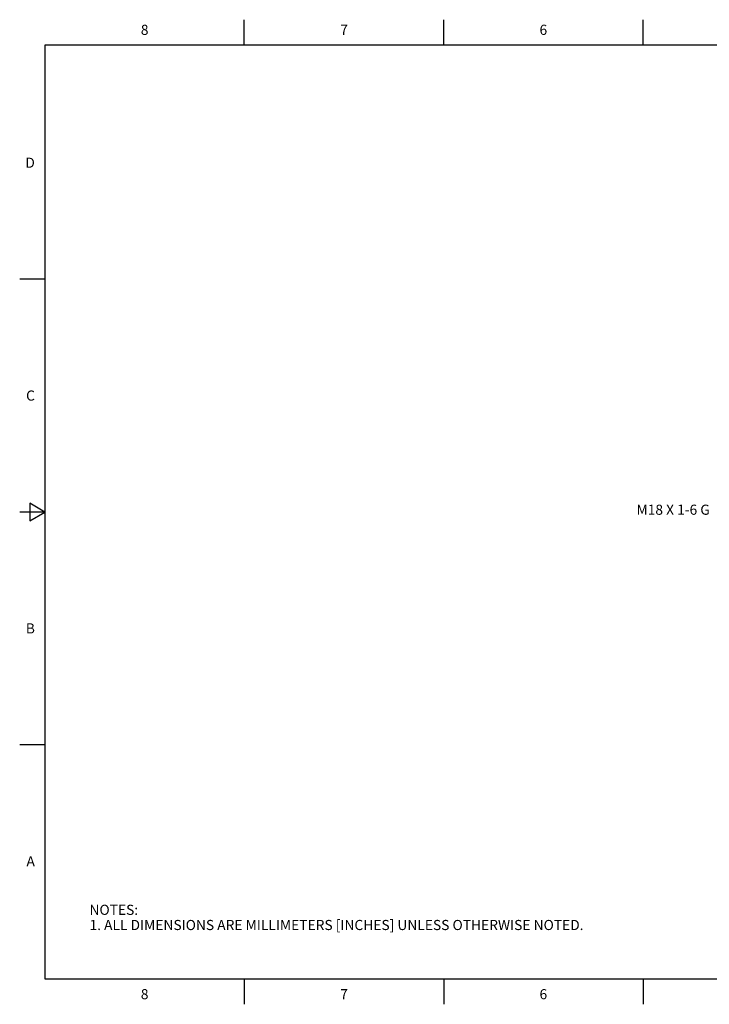
# Model space of a CAD drawing. Units: inches. Extents: x 0.4 to 16.6, y 0.6 to 10.4.
# Drawn here: x 0.4 to 7.2, y 0.6 to 10.4 of the extents above; entities that cross this region are included whole.
import ezdxf

# ---------------------------------------------------------------- set-up
doc = ezdxf.new("R2010")
doc.units = ezdxf.units.IN
doc.header["$LTSCALE"] = 0.935
doc.header["$MEASUREMENT"] = 0
doc.layers.get('0').update_dxf_attribs({"linetype": 'CONTINUOUS'})
doc.layers.add('NOTES', color=7, linetype='CONTINUOUS')
doc.styles.add('TEXTSTYLE_2', font='txt', dxfattribs={"width": 0.8})

msp = doc.modelspace()

# ---------------------------------------------------------------- linework, layer by layer
at = {"color": 2, "linetype": 'CONTINUOUS'}
for p, q in [((2.59, 10.112), (2.59, 10.362)), ((4.56, 10.112), (4.56, 10.362)), ((6.53, 10.112), (6.53, 10.362)), ((0.62, 10.112), (0.62, 0.887)), ((16.38, 10.112), (0.62, 10.112)), ((0.62, 7.7995), (0.37, 7.7995)), ((0.47, 5.5861), (0.47, 5.4129)), ((0.62, 5.4995), (0.47, 5.5861)), ((0.62, 5.4995), (0.37, 5.4995)), ((0.47, 5.4129), (0.62, 5.4995)), ((0.62, 3.1995), (0.37, 3.1995)), ((0.62, 0.887), (16.38, 0.887)), ((2.59, 0.887), (2.59, 0.637)), ((4.56, 0.887), (4.56, 0.637)), ((6.53, 0.887), (6.53, 0.637))]:
    msp.add_line(p, q, dxfattribs=at)

# ---------------------------------------------------------------- texts
at = {"color": 2, "linetype": 'CONTINUOUS', "char_height": 0.1, "width": 0.08, "line_spacing_factor": 0.9, "style": 'TEXTSTYLE_2'}
for s, insert, attachment_point in [('8', (1.605, 10.312), 2), ('7', (3.575, 10.312), 2), ('6', (5.545, 10.312), 2), ('D', (0.52, 8.9995), 3), ('C', (0.52, 6.6995), 3), ('B', (0.52, 4.3995), 3), ('A', (0.52, 2.0995), 3), ('8', (1.605, 0.787), 2), ('7', (3.575, 0.787), 2), ('6', (5.545, 0.787), 2)]:
    msp.add_mtext(s, dxfattribs=dict(at, insert=insert, attachment_point=attachment_point))
at = {"color": 2, "linetype": 'CONTINUOUS', "insert": (1.0597, 1.6203), "char_height": 0.1, "width": 6.6, "attachment_point": 1, "line_spacing_factor": 0.9}
msp.add_mtext('NOTES:\\P1. ALL DIMENSIONS ARE MILLIMETERS [INCHES] UNLESS OTHERWISE NOTED.', dxfattribs=at)
at = {"layer": 'NOTES', "color": 2, "linetype": 'CONTINUOUS', "insert": (7.1901, 5.5722), "char_height": 0.1, "width": 1.1, "attachment_point": 3, "line_spacing_factor": 0.9}
msp.add_mtext('M18 X 1-6 G', dxfattribs=at)

doc.saveas('drawing.dxf')
